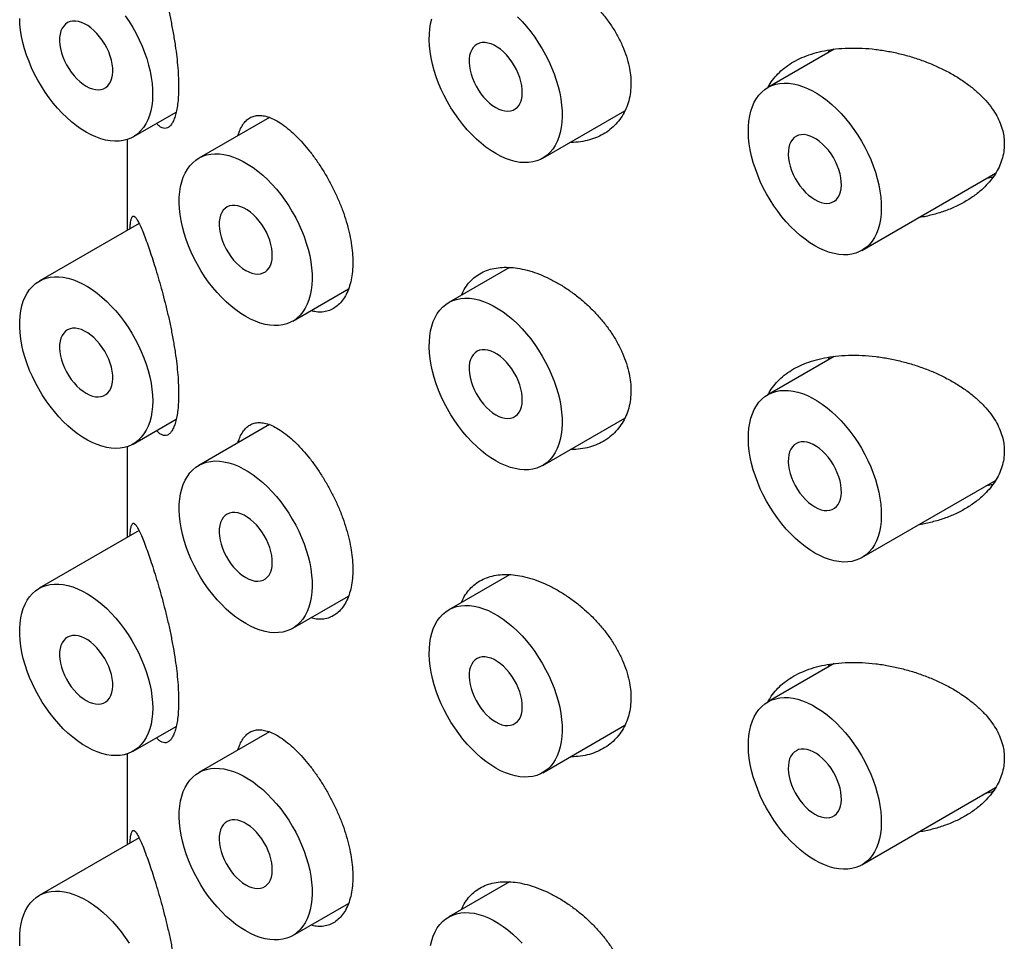
# Model space of a CAD drawing. Units: millimetres. Extents: x 8 to 888, y 12 to 685.
# Drawn here: x 821 to 834, y 196 to 208 of the extents above; entities that cross this region are included whole.
import ezdxf

# ---------------------------------------------------------------- set-up
doc = ezdxf.new("R2010")
doc.units = ezdxf.units.MM

msp = doc.modelspace()

# ---------------------------------------------------------------- linework, layer by layer
at = {"color": 7, "linetype": 'Continuous', "lineweight": 30}
for p, q in [((831.917, 207.653), (831.034, 207.143)), ((831.836, 207.606), (831.856, 207.644)), ((828.041, 206.203), (829.132, 206.833)), ((822.597, 206.488), (823.168, 206.818)), ((824.407, 206.746), (823.468, 206.204)), ((822.518, 206.453), (822.518, 205.246)), ((832.284, 204.978), (834.063, 206.005)), ((822.675, 205.337), (821.347, 204.57)), ((827.6, 204.752), (826.791, 204.285)), ((824.718, 204.039), (825.459, 204.467)), ((831.917, 203.57), (831.034, 203.061)), ((831.836, 203.523), (831.856, 203.561)), ((822.597, 202.405), (823.168, 202.735)), ((824.407, 202.663), (823.468, 202.121)), ((828.041, 202.12), (829.132, 202.75)), ((822.518, 202.37), (822.518, 201.164)), ((832.284, 200.896), (834.063, 201.922)), ((822.675, 201.255), (821.347, 200.488)), ((827.6, 200.669), (826.791, 200.203)), ((824.718, 199.956), (825.459, 200.384)), ((831.917, 199.488), (831.034, 198.978)), ((831.836, 199.441), (831.856, 199.478)), ((822.597, 198.323), (823.168, 198.653)), ((824.407, 198.581), (823.468, 198.038)), ((828.041, 198.037), (829.132, 198.667)), ((822.518, 198.287), (822.518, 197.081)), ((832.284, 196.813), (834.063, 197.84)), ((822.675, 197.172), (821.347, 196.405)), ((827.6, 196.587), (826.791, 196.12)), ((824.718, 195.873), (825.459, 196.301))]:
    msp.add_line(p, q, dxfattribs=at)
at = {"color": 7, "linetype": 'Continuous', "lineweight": 30, "flags": 128}
for points in [[(821.972, 206.55), (821.906, 206.59), (821.841, 206.636), (821.777, 206.687), (821.714, 206.743), (821.652, 206.803), (821.592, 206.868), (821.534, 206.936), (821.479, 207.008), (821.426, 207.082), (821.376, 207.16), (821.33, 207.24), (821.286, 207.321), (821.247, 207.404), (821.212, 207.488), (821.18, 207.572), (821.153, 207.657), (821.131, 207.74), (821.113, 207.823), (821.1, 207.905), (821.092, 207.984), (821.088, 208.062)], [(821.972, 207.162), (822.013, 207.141), (822.055, 207.126), (822.095, 207.117), (822.133, 207.114), (822.169, 207.118), (822.202, 207.128), (822.233, 207.144), (822.259, 207.167), (822.281, 207.195), (822.299, 207.228), (822.313, 207.266), (822.321, 207.308), (822.325, 207.354), (822.324, 207.403), (822.318, 207.455), (822.307, 207.508), (822.291, 207.562), (822.271, 207.616), (822.246, 207.669), (822.218, 207.721), (822.186, 207.771), (822.151, 207.818), (822.114, 207.862), (822.075, 207.901), (822.034, 207.936), (821.993, 207.966), (821.951, 207.99), (821.909, 208.008), (821.868, 208.021), (821.829, 208.026), (821.792, 208.026), (821.757, 208.019), (821.725, 208.006), (821.697, 207.986), (821.673, 207.961), (821.652, 207.93), (821.637, 207.895), (821.626, 207.854), (821.619, 207.81), (821.618, 207.762), (821.622, 207.712), (821.631, 207.66), (821.644, 207.606), (821.662, 207.552), (821.684, 207.498), (821.711, 207.446), (821.741, 207.394), (821.774, 207.346), (821.81, 207.3), (821.849, 207.259), (821.889, 207.222), (821.93, 207.189), (821.972, 207.162)], [(822.491, 208.096), (822.543, 208.02), (822.591, 207.941), (822.636, 207.861), (822.677, 207.778), (822.714, 207.695), (822.748, 207.611), (822.777, 207.527), (822.802, 207.442), (822.822, 207.359), (822.837, 207.277), (822.848, 207.196), (822.854, 207.118), (822.855, 207.041), (822.852, 206.968), (822.843, 206.898), (822.83, 206.832), (822.812, 206.77), (822.79, 206.712), (822.763, 206.659), (822.732, 206.611), (822.696, 206.568), (822.657, 206.53), (822.614, 206.498), (822.567, 206.472), (822.517, 206.453), (822.464, 206.439), (822.409, 206.431), (822.351, 206.43), (822.291, 206.434), (822.229, 206.445), (822.166, 206.463), (822.102, 206.486), (822.037, 206.515), (821.972, 206.55)], [(827.416, 206.265), (827.351, 206.305), (827.286, 206.351), (827.222, 206.402), (827.159, 206.458), (827.097, 206.518), (827.037, 206.582), (826.979, 206.651), (826.924, 206.723), (826.871, 206.797), (826.821, 206.875), (826.774, 206.955), (826.731, 207.036), (826.692, 207.119), (826.656, 207.203), (826.625, 207.287), (826.598, 207.371), (826.576, 207.455), (826.558, 207.538), (826.545, 207.62), (826.536, 207.699), (826.533, 207.777), (826.534, 207.851), (826.54, 207.923), (826.551, 207.991), (826.566, 208.056)], [(827.705, 208.084), (827.766, 208.021), (827.825, 207.955), (827.882, 207.885), (827.936, 207.811), (827.987, 207.735), (828.036, 207.656), (828.08, 207.576), (828.122, 207.493), (828.159, 207.41), (828.192, 207.326), (828.222, 207.241), (828.246, 207.157), (828.267, 207.074), (828.282, 206.992), (828.293, 206.911), (828.299, 206.832), (828.3, 206.756), (828.296, 206.683), (828.288, 206.613), (828.275, 206.547), (828.257, 206.485), (828.235, 206.427), (828.208, 206.374), (828.176, 206.326), (828.141, 206.283), (828.102, 206.245), (828.058, 206.213), (828.012, 206.187), (827.962, 206.167), (827.909, 206.154), (827.854, 206.146), (827.796, 206.145), (827.736, 206.149), (827.674, 206.16), (827.611, 206.178), (827.547, 206.201), (827.482, 206.23), (827.416, 206.265)], [(827.416, 206.877), (827.458, 206.856), (827.499, 206.841), (827.539, 206.832), (827.578, 206.829), (827.614, 206.833), (827.647, 206.843), (827.677, 206.859), (827.704, 206.882), (827.726, 206.91), (827.744, 206.943), (827.757, 206.981), (827.766, 207.023), (827.77, 207.069), (827.769, 207.118), (827.762, 207.17), (827.751, 207.223), (827.736, 207.277), (827.715, 207.331), (827.691, 207.384), (827.663, 207.436), (827.631, 207.486), (827.596, 207.533), (827.559, 207.577), (827.52, 207.616), (827.479, 207.651), (827.437, 207.681), (827.395, 207.705), (827.354, 207.723), (827.313, 207.735), (827.274, 207.741), (827.237, 207.741), (827.202, 207.734), (827.17, 207.721), (827.142, 207.701), (827.117, 207.676), (827.097, 207.645), (827.081, 207.61), (827.07, 207.569), (827.064, 207.525), (827.063, 207.477), (827.067, 207.427), (827.075, 207.375), (827.089, 207.321), (827.107, 207.267), (827.129, 207.213), (827.156, 207.16), (827.186, 207.109), (827.219, 207.061), (827.255, 207.015), (827.293, 206.974), (827.333, 206.937), (827.375, 206.904), (827.416, 206.877)], [(831.659, 205.04), (831.594, 205.081), (831.529, 205.126), (831.465, 205.177), (831.401, 205.233), (831.34, 205.293), (831.28, 205.358), (831.222, 205.426), (831.166, 205.498), (831.113, 205.573), (831.064, 205.65), (831.017, 205.73), (830.974, 205.812), (830.934, 205.895), (830.899, 205.978), (830.868, 206.063), (830.841, 206.147), (830.818, 206.231), (830.801, 206.314), (830.787, 206.395), (830.779, 206.475), (830.775, 206.552), (830.776, 206.627), (830.783, 206.698), (830.793, 206.767), (830.809, 206.831), (830.829, 206.891), (830.854, 206.947), (830.883, 206.997), (830.916, 207.043), (830.954, 207.083), (830.995, 207.118), (831.04, 207.147), (831.088, 207.17), (831.139, 207.186), (831.194, 207.197), (831.25, 207.202), (831.309, 207.2), (831.37, 207.192), (831.433, 207.178), (831.497, 207.158), (831.561, 207.132), (831.626, 207.1), (831.692, 207.062), (831.757, 207.019), (831.821, 206.97), (831.885, 206.917), (831.948, 206.859), (832.009, 206.796), (832.068, 206.73), (832.124, 206.66), (832.179, 206.587), (832.23, 206.51), (832.278, 206.432), (832.323, 206.351), (832.364, 206.269), (832.402, 206.185), (832.435, 206.101), (832.464, 206.017), (832.489, 205.933), (832.509, 205.849), (832.525, 205.767), (832.536, 205.686), (832.542, 205.608), (832.543, 205.532), (832.539, 205.459), (832.531, 205.389), (832.518, 205.322), (832.5, 205.26), (832.477, 205.202), (832.45, 205.149), (832.419, 205.101), (832.384, 205.058), (832.344, 205.02), (832.301, 204.989), (832.254, 204.963), (832.205, 204.943), (832.152, 204.929), (832.096, 204.921), (832.038, 204.92), (831.978, 204.925), (831.917, 204.936), (831.853, 204.953), (831.789, 204.976), (831.724, 205.005), (831.659, 205.04)], [(831.659, 205.653), (831.701, 205.631), (831.742, 205.616), (831.782, 205.607), (831.82, 205.604), (831.857, 205.608), (831.89, 205.618), (831.92, 205.635), (831.946, 205.657), (831.969, 205.685), (831.987, 205.718), (832, 205.756), (832.009, 205.799), (832.012, 205.845), (832.011, 205.894), (832.005, 205.945), (831.994, 205.998), (831.978, 206.052), (831.958, 206.106), (831.934, 206.16), (831.905, 206.212), (831.874, 206.261), (831.839, 206.309), (831.802, 206.352), (831.762, 206.392), (831.722, 206.427), (831.68, 206.456), (831.638, 206.48), (831.596, 206.499), (831.556, 206.511), (831.516, 206.517), (831.479, 206.516), (831.444, 206.509), (831.413, 206.496), (831.384, 206.477), (831.36, 206.451), (831.34, 206.421), (831.324, 206.385), (831.313, 206.345), (831.307, 206.3), (831.306, 206.253), (831.309, 206.202), (831.318, 206.15), (831.331, 206.097), (831.349, 206.042), (831.372, 205.989), (831.398, 205.936), (831.428, 205.885), (831.461, 205.836), (831.498, 205.791), (831.536, 205.749), (831.576, 205.712), (831.617, 205.68), (831.659, 205.653)], [(824.093, 204.101), (824.028, 204.141), (823.963, 204.187), (823.899, 204.238), (823.835, 204.294), (823.774, 204.354), (823.714, 204.418), (823.656, 204.487), (823.6, 204.558), (823.547, 204.633), (823.497, 204.711), (823.451, 204.79), (823.408, 204.872), (823.368, 204.955), (823.333, 205.039), (823.302, 205.123), (823.275, 205.207), (823.252, 205.291), (823.234, 205.374), (823.221, 205.456), (823.213, 205.535), (823.209, 205.613), (823.21, 205.687), (823.216, 205.759), (823.227, 205.827), (823.243, 205.891), (823.263, 205.951), (823.288, 206.007), (823.317, 206.058), (823.35, 206.103), (823.388, 206.144), (823.429, 206.178), (823.474, 206.207), (823.522, 206.23), (823.573, 206.247), (823.628, 206.258), (823.684, 206.262), (823.743, 206.261), (823.804, 206.253), (823.867, 206.239), (823.931, 206.218), (823.995, 206.192), (824.06, 206.16), (824.126, 206.122), (824.191, 206.079), (824.255, 206.031), (824.319, 205.977), (824.382, 205.919), (824.442, 205.857), (824.501, 205.791), (824.558, 205.72), (824.612, 205.647), (824.664, 205.571), (824.712, 205.492), (824.757, 205.411), (824.798, 205.329), (824.836, 205.246), (824.869, 205.162), (824.898, 205.077), (824.923, 204.993), (824.943, 204.91), (824.959, 204.828), (824.969, 204.747), (824.975, 204.668), (824.977, 204.592), (824.973, 204.519), (824.965, 204.449), (824.951, 204.383), (824.934, 204.321), (824.911, 204.263), (824.884, 204.21), (824.853, 204.161), (824.818, 204.118), (824.778, 204.081), (824.735, 204.049), (824.688, 204.023), (824.639, 204.003), (824.586, 203.989), (824.53, 203.982), (824.472, 203.98), (824.412, 203.985), (824.351, 203.996), (824.287, 204.013), (824.223, 204.037), (824.158, 204.066), (824.093, 204.101)], [(824.093, 204.713), (824.135, 204.692), (824.176, 204.676), (824.216, 204.667), (824.254, 204.665), (824.29, 204.669), (824.324, 204.679), (824.354, 204.695), (824.38, 204.717), (824.403, 204.745), (824.421, 204.779), (824.434, 204.817), (824.443, 204.859), (824.446, 204.905), (824.445, 204.954), (824.439, 205.006), (824.428, 205.059), (824.412, 205.113), (824.392, 205.167), (824.368, 205.22), (824.339, 205.272), (824.307, 205.322), (824.273, 205.369), (824.235, 205.413), (824.196, 205.452), (824.156, 205.487), (824.114, 205.517), (824.072, 205.541), (824.03, 205.559), (823.99, 205.571), (823.95, 205.577), (823.913, 205.577), (823.878, 205.57), (823.847, 205.556), (823.818, 205.537), (823.794, 205.512), (823.774, 205.481), (823.758, 205.445), (823.747, 205.405), (823.741, 205.361), (823.74, 205.313), (823.743, 205.263), (823.752, 205.211), (823.765, 205.157), (823.783, 205.103), (823.806, 205.049), (823.832, 204.996), (823.862, 204.945), (823.895, 204.897), (823.932, 204.851), (823.97, 204.81), (824.01, 204.772), (824.051, 204.74), (824.093, 204.713)], [(822.856, 202.978), (822.853, 202.904), (822.846, 202.833), (822.834, 202.766), (822.817, 202.702), (822.796, 202.643), (822.77, 202.589), (822.74, 202.539), (822.705, 202.495), (822.667, 202.456), (822.625, 202.423), (822.579, 202.396), (822.53, 202.374), (822.478, 202.359), (822.423, 202.35), (822.366, 202.347), (822.306, 202.35), (822.245, 202.359), (822.182, 202.375), (822.118, 202.397), (822.053, 202.424), (821.988, 202.458), (821.923, 202.497), (821.858, 202.541), (821.793, 202.591), (821.73, 202.646), (821.668, 202.705), (821.607, 202.768), (821.549, 202.836), (821.493, 202.907), (821.439, 202.981), (821.388, 203.058), (821.341, 203.137), (821.297, 203.218), (821.257, 203.301), (821.22, 203.384), (821.188, 203.469), (821.16, 203.553), (821.136, 203.637), (821.117, 203.72), (821.103, 203.802), (821.093, 203.882), (821.088, 203.96), (821.088, 204.035), (821.093, 204.108), (821.103, 204.177), (821.117, 204.242), (821.136, 204.303), (821.16, 204.36), (821.188, 204.412), (821.22, 204.459), (821.257, 204.501), (821.297, 204.537), (821.341, 204.567), (821.388, 204.591), (821.439, 204.61), (821.493, 204.622), (821.549, 204.628), (821.607, 204.628), (821.668, 204.622), (821.73, 204.609), (821.793, 204.59), (821.858, 204.566), (821.923, 204.535), (821.988, 204.499), (822.053, 204.457), (822.118, 204.41), (822.182, 204.358), (822.245, 204.301), (822.306, 204.239), (822.366, 204.174), (822.423, 204.105), (822.478, 204.032), (822.53, 203.957), (822.579, 203.879), (822.625, 203.798), (822.667, 203.716), (822.705, 203.633), (822.74, 203.549), (822.77, 203.465), (822.796, 203.381), (822.817, 203.297), (822.834, 203.215), (822.846, 203.133), (822.853, 203.054), (822.856, 202.978)], [(827.416, 202.182), (827.351, 202.223), (827.286, 202.268), (827.222, 202.319), (827.159, 202.375), (827.097, 202.435), (827.037, 202.5), (826.979, 202.568), (826.924, 202.64), (826.871, 202.715), (826.821, 202.792), (826.774, 202.872), (826.731, 202.953), (826.692, 203.036), (826.656, 203.12), (826.625, 203.205), (826.598, 203.289), (826.576, 203.373), (826.558, 203.455), (826.545, 203.537), (826.536, 203.617), (826.533, 203.694), (826.534, 203.769), (826.54, 203.84), (826.551, 203.909), (826.566, 203.973), (826.586, 204.033), (826.611, 204.088), (826.64, 204.139), (826.674, 204.185), (826.711, 204.225), (826.752, 204.26), (826.797, 204.289), (826.845, 204.311), (826.897, 204.328), (826.951, 204.339), (827.008, 204.344), (827.067, 204.342), (827.128, 204.334), (827.19, 204.32), (827.254, 204.3), (827.319, 204.274), (827.384, 204.242), (827.449, 204.204), (827.514, 204.161), (827.579, 204.112), (827.643, 204.059), (827.705, 204.001), (827.766, 203.938), (827.825, 203.872), (827.882, 203.802), (827.936, 203.729), (827.987, 203.652), (828.036, 203.574), (828.08, 203.493), (828.122, 203.411), (828.159, 203.327), (828.192, 203.243), (828.222, 203.159), (828.246, 203.075), (828.267, 202.991), (828.282, 202.909), (828.293, 202.828), (828.299, 202.75), (828.3, 202.674), (828.296, 202.6), (828.288, 202.531), (828.275, 202.464), (828.257, 202.402), (828.235, 202.344), (828.208, 202.291), (828.176, 202.243), (828.141, 202.2), (828.102, 202.162), (828.058, 202.131), (828.012, 202.105), (827.962, 202.085), (827.909, 202.071), (827.854, 202.063), (827.796, 202.062), (827.736, 202.067), (827.674, 202.078), (827.611, 202.095), (827.547, 202.118), (827.482, 202.147), (827.416, 202.182)], [(821.972, 203.08), (822.013, 203.058), (822.055, 203.043), (822.095, 203.034), (822.133, 203.031), (822.169, 203.035), (822.202, 203.045), (822.233, 203.062), (822.259, 203.084), (822.281, 203.112), (822.299, 203.145), (822.313, 203.183), (822.321, 203.226), (822.325, 203.272), (822.324, 203.321), (822.318, 203.372), (822.307, 203.425), (822.291, 203.479), (822.271, 203.533), (822.246, 203.587), (822.218, 203.639), (822.186, 203.688), (822.151, 203.736), (822.114, 203.779), (822.075, 203.819), (822.034, 203.854), (821.993, 203.883), (821.951, 203.907), (821.909, 203.926), (821.868, 203.938), (821.829, 203.944), (821.792, 203.943), (821.757, 203.936), (821.725, 203.923), (821.697, 203.904), (821.673, 203.878), (821.652, 203.848), (821.637, 203.812), (821.626, 203.772), (821.619, 203.727), (821.618, 203.68), (821.622, 203.629), (821.631, 203.577), (821.644, 203.523), (821.662, 203.469), (821.684, 203.416), (821.711, 203.363), (821.741, 203.312), (821.774, 203.263), (821.81, 203.218), (821.849, 203.176), (821.889, 203.139), (821.93, 203.107), (821.972, 203.08)], [(827.416, 202.794), (827.458, 202.773), (827.499, 202.758), (827.539, 202.749), (827.578, 202.746), (827.614, 202.75), (827.647, 202.76), (827.677, 202.777), (827.704, 202.799), (827.726, 202.827), (827.744, 202.86), (827.757, 202.898), (827.766, 202.941), (827.77, 202.987), (827.769, 203.036), (827.762, 203.087), (827.751, 203.14), (827.736, 203.194), (827.715, 203.248), (827.691, 203.301), (827.663, 203.353), (827.631, 203.403), (827.596, 203.45), (827.559, 203.494), (827.52, 203.534), (827.479, 203.568), (827.437, 203.598), (827.395, 203.622), (827.354, 203.641), (827.313, 203.653), (827.274, 203.659), (827.237, 203.658), (827.202, 203.651), (827.17, 203.638), (827.142, 203.618), (827.117, 203.593), (827.097, 203.563), (827.081, 203.527), (827.07, 203.487), (827.064, 203.442), (827.063, 203.395), (827.067, 203.344), (827.075, 203.292), (827.089, 203.238), (827.107, 203.184), (827.129, 203.131), (827.156, 203.078), (827.186, 203.027), (827.219, 202.978), (827.255, 202.933), (827.293, 202.891), (827.333, 202.854), (827.375, 202.821), (827.416, 202.794)], [(831.659, 200.957), (831.594, 200.998), (831.529, 201.044), (831.465, 201.095), (831.401, 201.15), (831.34, 201.211), (831.28, 201.275), (831.222, 201.343), (831.166, 201.415), (831.113, 201.49), (831.064, 201.568), (831.017, 201.647), (830.974, 201.729), (830.934, 201.812), (830.899, 201.896), (830.868, 201.98), (830.841, 202.064), (830.818, 202.148), (830.801, 202.231), (830.787, 202.312), (830.779, 202.392), (830.775, 202.469), (830.776, 202.544), (830.783, 202.616), (830.793, 202.684), (830.809, 202.748), (830.829, 202.808), (830.854, 202.864), (830.883, 202.915), (830.916, 202.96), (830.954, 203), (830.995, 203.035), (831.04, 203.064), (831.088, 203.087), (831.139, 203.104), (831.194, 203.115), (831.25, 203.119), (831.309, 203.117), (831.37, 203.109), (831.433, 203.095), (831.497, 203.075), (831.561, 203.049), (831.626, 203.017), (831.692, 202.979), (831.757, 202.936), (831.821, 202.888), (831.885, 202.834), (831.948, 202.776), (832.009, 202.714), (832.068, 202.647), (832.124, 202.577), (832.179, 202.504), (832.23, 202.428), (832.278, 202.349), (832.323, 202.268), (832.364, 202.186), (832.402, 202.103), (832.435, 202.018), (832.464, 201.934), (832.489, 201.85), (832.509, 201.767), (832.525, 201.684), (832.536, 201.604), (832.542, 201.525), (832.543, 201.449), (832.539, 201.376), (832.531, 201.306), (832.518, 201.24), (832.5, 201.177), (832.477, 201.12), (832.45, 201.066), (832.419, 201.018), (832.384, 200.975), (832.344, 200.938), (832.301, 200.906), (832.254, 200.88), (832.205, 200.86), (832.152, 200.846), (832.096, 200.839), (832.038, 200.837), (831.978, 200.842), (831.917, 200.853), (831.853, 200.87), (831.789, 200.893), (831.724, 200.923), (831.659, 200.957)], [(831.659, 201.57), (831.701, 201.549), (831.742, 201.533), (831.782, 201.524), (831.82, 201.522), (831.857, 201.525), (831.89, 201.536), (831.92, 201.552), (831.946, 201.574), (831.969, 201.602), (831.987, 201.636), (832, 201.674), (832.009, 201.716), (832.012, 201.762), (832.011, 201.811), (832.005, 201.862), (831.994, 201.916), (831.978, 201.969), (831.958, 202.023), (831.934, 202.077), (831.905, 202.129), (831.874, 202.179), (831.839, 202.226), (831.802, 202.269), (831.762, 202.309), (831.722, 202.344), (831.68, 202.374), (831.638, 202.398), (831.596, 202.416), (831.556, 202.428), (831.516, 202.434), (831.479, 202.433), (831.444, 202.426), (831.413, 202.413), (831.384, 202.394), (831.36, 202.369), (831.34, 202.338), (831.324, 202.302), (831.313, 202.262), (831.307, 202.218), (831.306, 202.17), (831.309, 202.12), (831.318, 202.067), (831.331, 202.014), (831.349, 201.96), (831.372, 201.906), (831.398, 201.853), (831.428, 201.802), (831.461, 201.753), (831.498, 201.708), (831.536, 201.666), (831.576, 201.629), (831.617, 201.597), (831.659, 201.57)], [(824.093, 200.018), (824.028, 200.058), (823.963, 200.104), (823.899, 200.155), (823.835, 200.211), (823.774, 200.271), (823.714, 200.336), (823.656, 200.404), (823.6, 200.476), (823.547, 200.551), (823.497, 200.628), (823.451, 200.708), (823.408, 200.789), (823.368, 200.872), (823.333, 200.956), (823.302, 201.04), (823.275, 201.125), (823.252, 201.208), (823.234, 201.291), (823.221, 201.373), (823.213, 201.452), (823.209, 201.53), (823.21, 201.605), (823.216, 201.676), (823.227, 201.744), (823.243, 201.809), (823.263, 201.869), (823.288, 201.924), (823.317, 201.975), (823.35, 202.021), (823.388, 202.061), (823.429, 202.096), (823.474, 202.124), (823.522, 202.147), (823.573, 202.164), (823.628, 202.175), (823.684, 202.18), (823.743, 202.178), (823.804, 202.17), (823.867, 202.156), (823.931, 202.136), (823.995, 202.109), (824.06, 202.077), (824.126, 202.04), (824.191, 201.997), (824.255, 201.948), (824.319, 201.895), (824.382, 201.837), (824.442, 201.774), (824.501, 201.708), (824.558, 201.638), (824.612, 201.564), (824.664, 201.488), (824.712, 201.409), (824.757, 201.329), (824.798, 201.246), (824.836, 201.163), (824.869, 201.079), (824.898, 200.995), (824.923, 200.911), (824.943, 200.827), (824.959, 200.745), (824.969, 200.664), (824.975, 200.586), (824.977, 200.51), (824.973, 200.436), (824.965, 200.366), (824.951, 200.3), (824.934, 200.238), (824.911, 200.18), (824.884, 200.127), (824.853, 200.079), (824.818, 200.036), (824.778, 199.998), (824.735, 199.966), (824.688, 199.941), (824.639, 199.921), (824.586, 199.907), (824.53, 199.899), (824.472, 199.898), (824.412, 199.902), (824.351, 199.913), (824.287, 199.931), (824.223, 199.954), (824.158, 199.983), (824.093, 200.018)], [(824.093, 200.63), (824.135, 200.609), (824.176, 200.594), (824.216, 200.585), (824.254, 200.582), (824.29, 200.586), (824.324, 200.596), (824.354, 200.612), (824.38, 200.635), (824.403, 200.663), (824.421, 200.696), (824.434, 200.734), (824.443, 200.776), (824.446, 200.822), (824.445, 200.872), (824.439, 200.923), (824.428, 200.976), (824.412, 201.03), (824.392, 201.084), (824.368, 201.137), (824.339, 201.189), (824.307, 201.239), (824.273, 201.286), (824.235, 201.33), (824.196, 201.369), (824.156, 201.404), (824.114, 201.434), (824.072, 201.458), (824.03, 201.477), (823.99, 201.489), (823.95, 201.494), (823.913, 201.494), (823.878, 201.487), (823.847, 201.474), (823.818, 201.454), (823.794, 201.429), (823.774, 201.398), (823.758, 201.363), (823.747, 201.322), (823.741, 201.278), (823.74, 201.23), (823.743, 201.18), (823.752, 201.128), (823.765, 201.074), (823.783, 201.02), (823.806, 200.966), (823.832, 200.914), (823.862, 200.863), (823.895, 200.814), (823.932, 200.769), (823.97, 200.727), (824.01, 200.69), (824.051, 200.657), (824.093, 200.63)], [(822.856, 198.895), (822.853, 198.821), (822.846, 198.75), (822.834, 198.683), (822.817, 198.62), (822.796, 198.561), (822.77, 198.506), (822.74, 198.457), (822.705, 198.412), (822.667, 198.374), (822.625, 198.34), (822.579, 198.313), (822.53, 198.292), (822.478, 198.276), (822.423, 198.267), (822.366, 198.264), (822.306, 198.267), (822.245, 198.277), (822.182, 198.292), (822.118, 198.314), (822.053, 198.342), (821.988, 198.375), (821.923, 198.414), (821.858, 198.459), (821.793, 198.508), (821.73, 198.563), (821.668, 198.622), (821.607, 198.686), (821.549, 198.753), (821.493, 198.824), (821.439, 198.898), (821.388, 198.975), (821.341, 199.054), (821.297, 199.135), (821.257, 199.218), (821.22, 199.302), (821.188, 199.386), (821.16, 199.47), (821.136, 199.554), (821.117, 199.637), (821.103, 199.719), (821.093, 199.799), (821.088, 199.877), (821.088, 199.953), (821.093, 200.025), (821.103, 200.094), (821.117, 200.159), (821.136, 200.221), (821.16, 200.277), (821.188, 200.329), (821.22, 200.376), (821.257, 200.418), (821.297, 200.454), (821.341, 200.484), (821.388, 200.509), (821.439, 200.527), (821.493, 200.539), (821.549, 200.545), (821.607, 200.545), (821.668, 200.539), (821.73, 200.526), (821.793, 200.508), (821.858, 200.483), (821.923, 200.452), (821.988, 200.416), (822.053, 200.374), (822.118, 200.327), (822.182, 200.275), (822.245, 200.218), (822.306, 200.157), (822.366, 200.091), (822.423, 200.022), (822.478, 199.95), (822.53, 199.874), (822.579, 199.796), (822.625, 199.716), (822.667, 199.634), (822.705, 199.55), (822.74, 199.467), (822.77, 199.382), (822.796, 199.298), (822.817, 199.214), (822.834, 199.132), (822.846, 199.051), (822.853, 198.972), (822.856, 198.895)], [(827.416, 198.099), (827.351, 198.14), (827.286, 198.186), (827.222, 198.237), (827.159, 198.292), (827.097, 198.353), (827.037, 198.417), (826.979, 198.485), (826.924, 198.557), (826.871, 198.632), (826.821, 198.709), (826.774, 198.789), (826.731, 198.871), (826.692, 198.954), (826.656, 199.038), (826.625, 199.122), (826.598, 199.206), (826.576, 199.29), (826.558, 199.373), (826.545, 199.454), (826.536, 199.534), (826.533, 199.611), (826.534, 199.686), (826.54, 199.758), (826.551, 199.826), (826.566, 199.89), (826.586, 199.95), (826.611, 200.006), (826.64, 200.056), (826.674, 200.102), (826.711, 200.142), (826.752, 200.177), (826.797, 200.206), (826.845, 200.229), (826.897, 200.246), (826.951, 200.256), (827.008, 200.261), (827.067, 200.259), (827.128, 200.251), (827.19, 200.237), (827.254, 200.217), (827.319, 200.191), (827.384, 200.159), (827.449, 200.121), (827.514, 200.078), (827.579, 200.03), (827.643, 199.976), (827.705, 199.918), (827.766, 199.856), (827.825, 199.789), (827.882, 199.719), (827.936, 199.646), (827.987, 199.57), (828.036, 199.491), (828.08, 199.41), (828.122, 199.328), (828.159, 199.244), (828.192, 199.16), (828.222, 199.076), (828.246, 198.992), (828.267, 198.909), (828.282, 198.826), (828.293, 198.746), (828.299, 198.667), (828.3, 198.591), (828.296, 198.518), (828.288, 198.448), (828.275, 198.382), (828.257, 198.319), (828.235, 198.261), (828.208, 198.208), (828.176, 198.16), (828.141, 198.117), (828.102, 198.08), (828.058, 198.048), (828.012, 198.022), (827.962, 198.002), (827.909, 197.988), (827.854, 197.981), (827.796, 197.979), (827.736, 197.984), (827.674, 197.995), (827.611, 198.012), (827.547, 198.035), (827.482, 198.064), (827.416, 198.099)], [(821.972, 198.997), (822.013, 198.976), (822.055, 198.96), (822.095, 198.951), (822.133, 198.949), (822.169, 198.952), (822.202, 198.963), (822.233, 198.979), (822.259, 199.001), (822.281, 199.029), (822.299, 199.063), (822.313, 199.101), (822.321, 199.143), (822.325, 199.189), (822.324, 199.238), (822.318, 199.289), (822.307, 199.342), (822.291, 199.396), (822.271, 199.45), (822.246, 199.504), (822.218, 199.556), (822.186, 199.606), (822.151, 199.653), (822.114, 199.696), (822.075, 199.736), (822.034, 199.771), (821.993, 199.801), (821.951, 199.825), (821.909, 199.843), (821.868, 199.855), (821.829, 199.861), (821.792, 199.86), (821.757, 199.853), (821.725, 199.84), (821.697, 199.821), (821.673, 199.796), (821.652, 199.765), (821.637, 199.729), (821.626, 199.689), (821.619, 199.645), (821.618, 199.597), (821.622, 199.547), (821.631, 199.494), (821.644, 199.441), (821.662, 199.387), (821.684, 199.333), (821.711, 199.28), (821.741, 199.229), (821.774, 199.18), (821.81, 199.135), (821.849, 199.093), (821.889, 199.056), (821.93, 199.024), (821.972, 198.997)], [(827.416, 198.712), (827.458, 198.69), (827.499, 198.675), (827.539, 198.666), (827.578, 198.664), (827.614, 198.667), (827.647, 198.677), (827.677, 198.694), (827.704, 198.716), (827.726, 198.744), (827.744, 198.777), (827.757, 198.816), (827.766, 198.858), (827.77, 198.904), (827.769, 198.953), (827.762, 199.004), (827.751, 199.057), (827.736, 199.111), (827.715, 199.165), (827.691, 199.219), (827.663, 199.271), (827.631, 199.321), (827.596, 199.368), (827.559, 199.411), (827.52, 199.451), (827.479, 199.486), (827.437, 199.515), (827.395, 199.54), (827.354, 199.558), (827.313, 199.57), (827.274, 199.576), (827.237, 199.575), (827.202, 199.568), (827.17, 199.555), (827.142, 199.536), (827.117, 199.511), (827.097, 199.48), (827.081, 199.444), (827.07, 199.404), (827.064, 199.36), (827.063, 199.312), (827.067, 199.262), (827.075, 199.209), (827.089, 199.156), (827.107, 199.102), (827.129, 199.048), (827.156, 198.995), (827.186, 198.944), (827.219, 198.895), (827.255, 198.85), (827.293, 198.808), (827.333, 198.771), (827.375, 198.739), (827.416, 198.712)], [(831.659, 196.875), (831.594, 196.915), (831.529, 196.961), (831.465, 197.012), (831.401, 197.068), (831.34, 197.128), (831.28, 197.192), (831.222, 197.261), (831.166, 197.333), (831.113, 197.407), (831.064, 197.485), (831.017, 197.565), (830.974, 197.646), (830.934, 197.729), (830.899, 197.813), (830.868, 197.897), (830.841, 197.981), (830.818, 198.065), (830.801, 198.148), (830.787, 198.23), (830.779, 198.309), (830.775, 198.387), (830.776, 198.461), (830.783, 198.533), (830.793, 198.601), (830.809, 198.665), (830.829, 198.726), (830.854, 198.781), (830.883, 198.832), (830.916, 198.877), (830.954, 198.918), (830.995, 198.952), (831.04, 198.981), (831.088, 199.004), (831.139, 199.021), (831.194, 199.032), (831.25, 199.036), (831.309, 199.035), (831.37, 199.027), (831.433, 199.013), (831.497, 198.992), (831.561, 198.966), (831.626, 198.934), (831.692, 198.897), (831.757, 198.853), (831.821, 198.805), (831.885, 198.752), (831.948, 198.694), (832.009, 198.631), (832.068, 198.565), (832.124, 198.495), (832.179, 198.421), (832.23, 198.345), (832.278, 198.266), (832.323, 198.186), (832.364, 198.103), (832.402, 198.02), (832.435, 197.936), (832.464, 197.851), (832.489, 197.767), (832.509, 197.684), (832.525, 197.602), (832.536, 197.521), (832.542, 197.442), (832.543, 197.366), (832.539, 197.293), (832.531, 197.223), (832.518, 197.157), (832.5, 197.095), (832.477, 197.037), (832.45, 196.984), (832.419, 196.935), (832.384, 196.893), (832.344, 196.855), (832.301, 196.823), (832.254, 196.797), (832.205, 196.777), (832.152, 196.764), (832.096, 196.756), (832.038, 196.755), (831.978, 196.759), (831.917, 196.77), (831.853, 196.787), (831.789, 196.811), (831.724, 196.84), (831.659, 196.875)], [(831.659, 197.487), (831.701, 197.466), (831.742, 197.451), (831.782, 197.442), (831.82, 197.439), (831.857, 197.443), (831.89, 197.453), (831.92, 197.469), (831.946, 197.492), (831.969, 197.52), (831.987, 197.553), (832, 197.591), (832.009, 197.633), (832.012, 197.679), (832.011, 197.728), (832.005, 197.78), (831.994, 197.833), (831.978, 197.887), (831.958, 197.941), (831.934, 197.994), (831.905, 198.046), (831.874, 198.096), (831.839, 198.143), (831.802, 198.187), (831.762, 198.226), (831.722, 198.261), (831.68, 198.291), (831.638, 198.315), (831.596, 198.333), (831.556, 198.345), (831.516, 198.351), (831.479, 198.351), (831.444, 198.344), (831.413, 198.33), (831.384, 198.311), (831.36, 198.286), (831.34, 198.255), (831.324, 198.22), (831.313, 198.179), (831.307, 198.135), (831.306, 198.087), (831.309, 198.037), (831.318, 197.985), (831.331, 197.931), (831.349, 197.877), (831.372, 197.823), (831.398, 197.77), (831.428, 197.719), (831.461, 197.671), (831.498, 197.625), (831.536, 197.584), (831.576, 197.546), (831.617, 197.514), (831.659, 197.487)], [(824.093, 195.935), (824.028, 195.976), (823.963, 196.021), (823.899, 196.072), (823.835, 196.128), (823.774, 196.188), (823.714, 196.253), (823.656, 196.321), (823.6, 196.393), (823.547, 196.468), (823.497, 196.545), (823.451, 196.625), (823.408, 196.707), (823.368, 196.79), (823.333, 196.873), (823.302, 196.958), (823.275, 197.042), (823.252, 197.126), (823.234, 197.209), (823.221, 197.29), (823.213, 197.37), (823.209, 197.447), (823.21, 197.522), (823.216, 197.594), (823.227, 197.662), (823.243, 197.726), (823.263, 197.786), (823.288, 197.842), (823.317, 197.892), (823.35, 197.938), (823.388, 197.978), (823.429, 198.013), (823.474, 198.042), (823.522, 198.065), (823.573, 198.082), (823.628, 198.092), (823.684, 198.097), (823.743, 198.095), (823.804, 198.087), (823.867, 198.073), (823.931, 198.053), (823.995, 198.027), (824.06, 197.995), (824.126, 197.957), (824.191, 197.914), (824.255, 197.865), (824.319, 197.812), (824.382, 197.754), (824.442, 197.692), (824.501, 197.625), (824.558, 197.555), (824.612, 197.482), (824.664, 197.405), (824.712, 197.327), (824.757, 197.246), (824.798, 197.164), (824.836, 197.08), (824.869, 196.996), (824.898, 196.912), (824.923, 196.828), (824.943, 196.744), (824.959, 196.662), (824.969, 196.582), (824.975, 196.503), (824.977, 196.427), (824.973, 196.354), (824.965, 196.284), (824.951, 196.217), (824.934, 196.155), (824.911, 196.097), (824.884, 196.044), (824.853, 195.996), (824.818, 195.953), (824.778, 195.916), (824.735, 195.884), (824.688, 195.858), (824.639, 195.838), (824.586, 195.824), (824.53, 195.816), (824.472, 195.815), (824.412, 195.82), (824.351, 195.831), (824.287, 195.848), (824.223, 195.871), (824.158, 195.9), (824.093, 195.935)], [(824.093, 196.548), (824.135, 196.526), (824.176, 196.511), (824.216, 196.502), (824.254, 196.499), (824.29, 196.503), (824.324, 196.513), (824.354, 196.53), (824.38, 196.552), (824.403, 196.58), (824.421, 196.613), (824.434, 196.651), (824.443, 196.694), (824.446, 196.74), (824.445, 196.789), (824.439, 196.84), (824.428, 196.893), (824.412, 196.947), (824.392, 197.001), (824.368, 197.055), (824.339, 197.107), (824.307, 197.157), (824.273, 197.204), (824.235, 197.247), (824.196, 197.287), (824.156, 197.322), (824.114, 197.351), (824.072, 197.376), (824.03, 197.394), (823.99, 197.406), (823.95, 197.412), (823.913, 197.411), (823.878, 197.404), (823.847, 197.391), (823.818, 197.372), (823.794, 197.346), (823.774, 197.316), (823.758, 197.28), (823.747, 197.24), (823.741, 197.195), (823.74, 197.148), (823.743, 197.097), (823.752, 197.045), (823.765, 196.992), (823.783, 196.937), (823.806, 196.884), (823.832, 196.831), (823.862, 196.78), (823.895, 196.731), (823.932, 196.686), (823.97, 196.644), (824.01, 196.607), (824.051, 196.575), (824.093, 196.548)], [(821.092, 195.736), (821.088, 195.814), (821.089, 195.888), (821.095, 195.96), (821.106, 196.028), (821.122, 196.092), (821.142, 196.153), (821.166, 196.208), (821.196, 196.259), (821.229, 196.304), (821.266, 196.345), (821.308, 196.379), (821.352, 196.408), (821.401, 196.431), (821.452, 196.448), (821.506, 196.459), (821.563, 196.463), (821.622, 196.462), (821.683, 196.454), (821.746, 196.44), (821.809, 196.419), (821.874, 196.393), (821.939, 196.361), (822.004, 196.324), (822.069, 196.28), (822.134, 196.232), (822.198, 196.179), (822.26, 196.12), (822.321, 196.058), (822.38, 195.992), (822.437, 195.922), (822.491, 195.848), (822.543, 195.772)], [(826.551, 195.743), (826.566, 195.807), (826.586, 195.867), (826.611, 195.923), (826.64, 195.974), (826.674, 196.019), (826.711, 196.06), (826.752, 196.094), (826.797, 196.123), (826.845, 196.146), (826.897, 196.163), (826.951, 196.174), (827.008, 196.178), (827.067, 196.177), (827.128, 196.169), (827.19, 196.155), (827.254, 196.134), (827.319, 196.108), (827.384, 196.076), (827.449, 196.038), (827.514, 195.995), (827.579, 195.947), (827.643, 195.893), (827.705, 195.835), (827.766, 195.773)]]:
    msp.add_lwpolyline(points, dxfattribs=at)
at = {"color": 7, "linetype": 'Continuous', "lineweight": 30}
for points, knots in [([(822.781, 209.16), (822.793, 209.126), (822.817, 209.057), (822.857, 208.938), (822.898, 208.809), (822.939, 208.67), (822.98, 208.522), (823.021, 208.368), (823.06, 208.207), (823.096, 208.04), (823.129, 207.87), (823.156, 207.706), (823.176, 207.551), (823.191, 207.406), (823.199, 207.274), (823.201, 207.153), (823.199, 207.044), (823.191, 206.943), (823.178, 206.853), (823.16, 206.776), (823.138, 206.713), (823.113, 206.662), (823.084, 206.626), (823.052, 206.605), (823.017, 206.597), (822.981, 206.606), (822.944, 206.629), (822.92, 206.655), (822.909, 206.668)], [0, 0, 0, 0, 0.042999, 0.086199, 0.12937, 0.172329, 0.214282, 0.256351, 0.298276, 0.340443, 0.382766, 0.424904, 0.462509, 0.500251, 0.537847, 0.570256, 0.605027, 0.639916, 0.674692, 0.709407, 0.744231, 0.778957, 0.814816, 0.850777, 0.886651, 0.925872, 0.9652, 1, 1, 1, 1]), ([(826.963, 208.467), (826.974, 208.493), (827, 208.551), (827.055, 208.627), (827.124, 208.698), (827.204, 208.754), (827.294, 208.796), (827.394, 208.825), (827.502, 208.838), (827.616, 208.837), (827.738, 208.822), (827.866, 208.792), (827.998, 208.746), (828.132, 208.687), (828.265, 208.615), (828.396, 208.531), (828.523, 208.435), (828.645, 208.33), (828.759, 208.215), (828.863, 208.092), (828.958, 207.963), (829.039, 207.83), (829.105, 207.695), (829.157, 207.559), (829.192, 207.43), (829.211, 207.31), (829.213, 207.237), (829.214, 207.201)], [0, 0, 0, 0, 0.0320442, 0.0719479, 0.1117247, 0.1514881, 0.1913783, 0.2311426, 0.2709656, 0.3109145, 0.3507402, 0.392259, 0.4337791, 0.4753707, 0.5170974, 0.5586924, 0.6002733, 0.6419851, 0.6835643, 0.7253135, 0.7671986, 0.8089395, 0.8497157, 0.8906296, 0.9313974, 0.9656989, 1, 1, 1, 1]), ([(831.037, 207.145), (831.046, 207.162), (831.071, 207.212), (831.128, 207.285), (831.207, 207.367), (831.299, 207.439), (831.402, 207.502), (831.518, 207.556), (831.647, 207.601), (831.787, 207.635), (831.94, 207.659), (832.107, 207.67), (832.287, 207.668), (832.465, 207.653), (832.64, 207.626), (832.811, 207.589), (832.98, 207.541), (833.144, 207.484), (833.3, 207.417), (833.449, 207.343), (833.59, 207.259), (833.719, 207.169), (833.833, 207.072), (833.934, 206.971), (834.015, 206.869), (834.079, 206.767), (834.126, 206.668), (834.157, 206.572), (834.175, 206.479), (834.177, 206.421), (834.178, 206.392)], [0, 0, 0, 0, 0.017124, 0.050459, 0.0837, 0.118026, 0.152449, 0.18679, 0.224333, 0.261979, 0.299541, 0.342931, 0.386442, 0.429852, 0.470864, 0.512036, 0.553212, 0.594228, 0.633639, 0.673213, 0.712757, 0.752127, 0.788266, 0.82449, 0.860588, 0.890423, 0.920339, 0.950149, 0.975075, 1, 1, 1, 1]), ([(829.214, 207.201), (829.213, 207.161), (829.21, 207.08), (829.186, 206.966), (829.15, 206.86), (829.098, 206.762), (829.034, 206.675), (828.958, 206.599), (828.87, 206.534), (828.771, 206.482), (828.663, 206.444), (828.545, 206.421), (828.459, 206.412), (828.413, 206.415), (828.41, 206.415)], [0, 0, 0, 0, 0.088601, 0.177494, 0.266104, 0.354606, 0.443385, 0.531903, 0.622506, 0.713382, 0.803997, 0.898128, 0.992549, 1, 1, 1, 1]), ([(823.99, 206.505), (823.996, 206.525), (824.011, 206.574), (824.043, 206.636), (824.085, 206.693), (824.134, 206.735), (824.19, 206.763), (824.254, 206.775), (824.324, 206.771), (824.4, 206.752), (824.484, 206.715), (824.576, 206.66), (824.642, 206.606), (824.675, 206.58)], [0, 0, 0, 0, 0.06218, 0.150591, 0.238743, 0.328971, 0.41947, 0.50971, 0.603451, 0.697481, 0.791221, 0.895612, 1, 1, 1, 1]), ([(824.675, 206.58), (824.704, 206.554), (824.763, 206.501), (824.853, 206.406), (824.942, 206.3), (825.028, 206.184), (825.112, 206.059), (825.19, 205.927), (825.263, 205.789), (825.327, 205.648), (825.384, 205.505), (825.432, 205.361), (825.469, 205.218), (825.497, 205.079), (825.513, 204.946), (825.518, 204.818), (825.513, 204.697), (825.496, 204.584), (825.468, 204.482), (825.43, 204.392), (825.382, 204.315), (825.325, 204.252), (825.261, 204.205), (825.189, 204.173), (825.112, 204.157), (825.034, 204.158), (824.981, 204.171), (824.957, 204.177)], [0, 0, 0, 0, 0.040772, 0.081671, 0.122439, 0.163235, 0.204164, 0.244958, 0.28528, 0.325731, 0.366052, 0.406118, 0.446312, 0.486378, 0.525607, 0.564837, 0.604888, 0.645066, 0.685117, 0.725168, 0.765347, 0.805399, 0.845436, 0.885602, 0.925641, 0.965738, 1, 1, 1, 1]), ([(834.178, 206.392), (834.176, 206.357), (834.173, 206.287), (834.148, 206.185), (834.11, 206.086), (834.058, 205.992), (833.994, 205.905), (833.911, 205.813), (833.805, 205.721), (833.674, 205.634), (833.532, 205.559), (833.38, 205.497), (833.219, 205.45), (833.105, 205.422), (833.045, 205.416), (833.041, 205.415)], [0, 0, 0, 0, 0.069759, 0.139792, 0.209589, 0.278963, 0.348548, 0.41798, 0.512982, 0.608331, 0.703444, 0.800113, 0.897011, 0.993715, 1, 1, 1, 1]), ([(834.026, 205.952), (834, 205.944), (833.97, 205.936), (833.939, 205.932), (833.935, 205.931)], [0, 0, 0, 0, 0.873149, 1, 1, 1, 1]), ([(822.554, 205.267), (822.554, 205.27), (822.556, 205.295), (822.56, 205.331), (822.567, 205.38), (822.577, 205.415), (822.59, 205.435), (822.606, 205.438), (822.625, 205.422), (822.648, 205.391), (822.674, 205.342), (822.705, 205.274), (822.741, 205.186), (822.767, 205.114), (822.781, 205.078)], [0, 0, 0, 0, 0.008359, 0.0746, 0.140695, 0.231131, 0.321898, 0.412439, 0.504463, 0.596704, 0.688761, 0.792426, 0.896349, 1, 1, 1, 1]), ([(822.781, 205.078), (822.793, 205.043), (822.817, 204.974), (822.857, 204.855), (822.898, 204.726), (822.939, 204.587), (822.98, 204.44), (823.021, 204.285), (823.06, 204.124), (823.096, 203.957), (823.129, 203.787), (823.156, 203.623), (823.176, 203.468), (823.191, 203.323), (823.199, 203.191), (823.201, 203.071), (823.199, 202.961), (823.191, 202.86), (823.178, 202.77), (823.16, 202.694), (823.138, 202.63), (823.113, 202.58), (823.084, 202.544), (823.052, 202.522), (823.017, 202.514), (822.981, 202.523), (822.944, 202.546), (822.92, 202.573), (822.909, 202.585)], [0, 0, 0, 0, 0.042999, 0.086199, 0.12937, 0.172329, 0.214282, 0.256351, 0.298276, 0.340443, 0.382766, 0.424904, 0.462509, 0.500251, 0.537847, 0.570256, 0.605027, 0.639916, 0.674692, 0.709407, 0.744231, 0.778957, 0.814816, 0.850777, 0.886651, 0.925872, 0.9652, 1, 1, 1, 1]), ([(826.963, 204.384), (826.974, 204.41), (827, 204.468), (827.055, 204.545), (827.124, 204.615), (827.204, 204.671), (827.294, 204.714), (827.394, 204.742), (827.502, 204.755), (827.616, 204.754), (827.738, 204.739), (827.866, 204.709), (827.998, 204.664), (828.132, 204.604), (828.265, 204.532), (828.396, 204.448), (828.523, 204.352), (828.645, 204.247), (828.759, 204.132), (828.863, 204.01), (828.958, 203.881), (829.039, 203.748), (829.105, 203.612), (829.157, 203.476), (829.192, 203.348), (829.211, 203.228), (829.213, 203.155), (829.214, 203.118)], [0, 0, 0, 0, 0.0320442, 0.0719479, 0.1117247, 0.1514881, 0.1913783, 0.2311426, 0.2709656, 0.3109145, 0.3507402, 0.392259, 0.4337791, 0.4753707, 0.5170974, 0.5586924, 0.6002733, 0.6419851, 0.6835643, 0.7253135, 0.7671986, 0.8089395, 0.8497157, 0.8906296, 0.9313974, 0.9656989, 1, 1, 1, 1]), ([(831.037, 203.063), (831.046, 203.079), (831.071, 203.129), (831.128, 203.202), (831.207, 203.284), (831.299, 203.356), (831.402, 203.419), (831.518, 203.474), (831.647, 203.518), (831.787, 203.552), (831.94, 203.576), (832.107, 203.587), (832.287, 203.585), (832.465, 203.57), (832.64, 203.543), (832.811, 203.506), (832.98, 203.458), (833.144, 203.401), (833.3, 203.335), (833.449, 203.26), (833.59, 203.176), (833.719, 203.086), (833.833, 202.99), (833.934, 202.888), (834.015, 202.786), (834.079, 202.684), (834.126, 202.585), (834.157, 202.489), (834.175, 202.397), (834.177, 202.339), (834.178, 202.31)], [0, 0, 0, 0, 0.017124, 0.050459, 0.0837, 0.118026, 0.152449, 0.18679, 0.224333, 0.261979, 0.299541, 0.342931, 0.386442, 0.429852, 0.470864, 0.512036, 0.553212, 0.594228, 0.633639, 0.673213, 0.712757, 0.752127, 0.788266, 0.82449, 0.860588, 0.890423, 0.920339, 0.950149, 0.975075, 1, 1, 1, 1]), ([(829.214, 203.118), (829.213, 203.078), (829.21, 202.997), (829.186, 202.883), (829.15, 202.777), (829.098, 202.68), (829.034, 202.593), (828.958, 202.516), (828.87, 202.451), (828.771, 202.4), (828.663, 202.361), (828.545, 202.339), (828.459, 202.329), (828.413, 202.333), (828.41, 202.333)], [0, 0, 0, 0, 0.088601, 0.1774943, 0.2661041, 0.3546059, 0.4433846, 0.5319033, 0.6225062, 0.7133823, 0.8039972, 0.8981276, 0.9925489, 1, 1, 1, 1]), ([(823.99, 202.423), (823.996, 202.443), (824.011, 202.491), (824.043, 202.553), (824.085, 202.61), (824.134, 202.652), (824.19, 202.68), (824.254, 202.692), (824.324, 202.689), (824.4, 202.669), (824.484, 202.632), (824.576, 202.577), (824.642, 202.524), (824.675, 202.497)], [0, 0, 0, 0, 0.06218, 0.150591, 0.238743, 0.328971, 0.41947, 0.50971, 0.603451, 0.697481, 0.791221, 0.895612, 1, 1, 1, 1]), ([(824.675, 202.497), (824.704, 202.471), (824.763, 202.418), (824.853, 202.323), (824.942, 202.218), (825.028, 202.101), (825.112, 201.976), (825.19, 201.844), (825.263, 201.707), (825.327, 201.565), (825.384, 201.422), (825.432, 201.278), (825.469, 201.136), (825.497, 200.997), (825.513, 200.863), (825.518, 200.736), (825.513, 200.615), (825.496, 200.502), (825.468, 200.399), (825.43, 200.309), (825.382, 200.232), (825.325, 200.169), (825.261, 200.122), (825.189, 200.09), (825.112, 200.075), (825.034, 200.075), (824.981, 200.088), (824.957, 200.094)], [0, 0, 0, 0, 0.040772, 0.081671, 0.122439, 0.163235, 0.204164, 0.244958, 0.28528, 0.325731, 0.366052, 0.406118, 0.446312, 0.486378, 0.525607, 0.564837, 0.604888, 0.645066, 0.685117, 0.725168, 0.765347, 0.805399, 0.845436, 0.885602, 0.925641, 0.965738, 1, 1, 1, 1]), ([(834.178, 202.31), (834.176, 202.275), (834.173, 202.205), (834.148, 202.102), (834.11, 202.003), (834.058, 201.91), (833.994, 201.822), (833.911, 201.73), (833.805, 201.639), (833.674, 201.551), (833.532, 201.476), (833.38, 201.414), (833.219, 201.367), (833.105, 201.34), (833.045, 201.333), (833.041, 201.332)], [0, 0, 0, 0, 0.069759, 0.139792, 0.209589, 0.278963, 0.348548, 0.41798, 0.512982, 0.608331, 0.703444, 0.800113, 0.897011, 0.993715, 1, 1, 1, 1]), ([(834.026, 201.869), (834, 201.862), (833.97, 201.853), (833.939, 201.849), (833.935, 201.849)], [0, 0, 0, 0, 0.873149, 1, 1, 1, 1]), ([(822.554, 201.185), (822.554, 201.188), (822.556, 201.213), (822.56, 201.248), (822.567, 201.297), (822.577, 201.332), (822.59, 201.353), (822.606, 201.355), (822.625, 201.34), (822.648, 201.308), (822.674, 201.259), (822.705, 201.191), (822.741, 201.104), (822.767, 201.031), (822.781, 200.995)], [0, 0, 0, 0, 0.008359, 0.0746, 0.140695, 0.231131, 0.321898, 0.412439, 0.504463, 0.596704, 0.688761, 0.792426, 0.896349, 1, 1, 1, 1]), ([(822.781, 200.995), (822.793, 200.96), (822.817, 200.892), (822.857, 200.773), (822.898, 200.643), (822.939, 200.504), (822.98, 200.357), (823.021, 200.202), (823.06, 200.041), (823.096, 199.874), (823.129, 199.705), (823.156, 199.541), (823.176, 199.386), (823.191, 199.241), (823.199, 199.109), (823.201, 198.988), (823.199, 198.879), (823.191, 198.777), (823.178, 198.688), (823.16, 198.611), (823.138, 198.547), (823.113, 198.497), (823.084, 198.461), (823.052, 198.439), (823.017, 198.432), (822.981, 198.44), (822.944, 198.463), (822.92, 198.49), (822.909, 198.503)], [0, 0, 0, 0, 0.042999, 0.086199, 0.12937, 0.172329, 0.214282, 0.256351, 0.298276, 0.340443, 0.382766, 0.424904, 0.462509, 0.500251, 0.537847, 0.570256, 0.605027, 0.639916, 0.674692, 0.709407, 0.744231, 0.778957, 0.814816, 0.850777, 0.886651, 0.925872, 0.9652, 1, 1, 1, 1]), ([(826.963, 200.302), (826.974, 200.327), (827, 200.385), (827.055, 200.462), (827.124, 200.532), (827.204, 200.588), (827.294, 200.631), (827.394, 200.659), (827.502, 200.673), (827.616, 200.672), (827.738, 200.656), (827.866, 200.626), (827.998, 200.581), (828.132, 200.522), (828.265, 200.449), (828.396, 200.365), (828.523, 200.27), (828.645, 200.164), (828.759, 200.05), (828.863, 199.927), (828.958, 199.798), (829.039, 199.665), (829.105, 199.529), (829.157, 199.394), (829.192, 199.265), (829.211, 199.145), (829.213, 199.072), (829.214, 199.035)], [0, 0, 0, 0, 0.032044, 0.071948, 0.111725, 0.151488, 0.191378, 0.231143, 0.270966, 0.310915, 0.35074, 0.392259, 0.433779, 0.475371, 0.517097, 0.558692, 0.600273, 0.641985, 0.683564, 0.725313, 0.767199, 0.80894, 0.849716, 0.89063, 0.931397, 0.965699, 1, 1, 1, 1]), ([(831.037, 198.98), (831.046, 198.997), (831.071, 199.046), (831.128, 199.12), (831.207, 199.201), (831.299, 199.273), (831.402, 199.337), (831.518, 199.391), (831.647, 199.436), (831.787, 199.47), (831.94, 199.493), (832.107, 199.505), (832.287, 199.503), (832.465, 199.488), (832.64, 199.461), (832.811, 199.423), (832.98, 199.376), (833.144, 199.318), (833.3, 199.252), (833.449, 199.177), (833.59, 199.094), (833.719, 199.003), (833.833, 198.907), (833.934, 198.806), (834.015, 198.703), (834.079, 198.602), (834.126, 198.503), (834.157, 198.406), (834.175, 198.314), (834.177, 198.256), (834.178, 198.227)], [0, 0, 0, 0, 0.017124, 0.050459, 0.0837, 0.118026, 0.152449, 0.18679, 0.224333, 0.261979, 0.299541, 0.342931, 0.386442, 0.429852, 0.470864, 0.512036, 0.553212, 0.594228, 0.633639, 0.673213, 0.712757, 0.752127, 0.788266, 0.82449, 0.860588, 0.890423, 0.920339, 0.950149, 0.975075, 1, 1, 1, 1]), ([(829.214, 199.035), (829.213, 198.995), (829.21, 198.914), (829.186, 198.801), (829.15, 198.694), (829.098, 198.597), (829.034, 198.51), (828.958, 198.433), (828.87, 198.369), (828.771, 198.317), (828.663, 198.278), (828.545, 198.256), (828.459, 198.247), (828.413, 198.25), (828.41, 198.25)], [0, 0, 0, 0, 0.088601, 0.177494, 0.266104, 0.354606, 0.443385, 0.531903, 0.622506, 0.713382, 0.803997, 0.898128, 0.992549, 1, 1, 1, 1]), ([(823.99, 198.34), (823.996, 198.36), (824.011, 198.409), (824.043, 198.471), (824.085, 198.528), (824.134, 198.57), (824.19, 198.597), (824.254, 198.61), (824.324, 198.606), (824.4, 198.586), (824.484, 198.549), (824.576, 198.494), (824.642, 198.441), (824.675, 198.415)], [0, 0, 0, 0, 0.06218, 0.150591, 0.238743, 0.328971, 0.41947, 0.50971, 0.603451, 0.697481, 0.791221, 0.895612, 1, 1, 1, 1]), ([(824.675, 198.415), (824.704, 198.388), (824.763, 198.336), (824.853, 198.241), (824.942, 198.135), (825.028, 198.019), (825.112, 197.894), (825.19, 197.761), (825.263, 197.624), (825.327, 197.483), (825.384, 197.339), (825.432, 197.196), (825.469, 197.053), (825.497, 196.914), (825.513, 196.781), (825.518, 196.653), (825.513, 196.532), (825.496, 196.419), (825.468, 196.317), (825.43, 196.226), (825.382, 196.149), (825.325, 196.086), (825.261, 196.039), (825.189, 196.007), (825.112, 195.992), (825.034, 195.992), (824.981, 196.005), (824.957, 196.011)], [0, 0, 0, 0, 0.040772, 0.081671, 0.122439, 0.163235, 0.204164, 0.244958, 0.28528, 0.325731, 0.366052, 0.406118, 0.446312, 0.486378, 0.525607, 0.564837, 0.604888, 0.645066, 0.685117, 0.725168, 0.765347, 0.805399, 0.845436, 0.885602, 0.925641, 0.965738, 1, 1, 1, 1]), ([(834.178, 198.227), (834.176, 198.192), (834.173, 198.122), (834.148, 198.019), (834.11, 197.921), (834.058, 197.827), (833.994, 197.739), (833.911, 197.648), (833.805, 197.556), (833.674, 197.468), (833.532, 197.393), (833.38, 197.331), (833.219, 197.284), (833.105, 197.257), (833.045, 197.25), (833.041, 197.25)], [0, 0, 0, 0, 0.069759, 0.139792, 0.209589, 0.278963, 0.348548, 0.41798, 0.512982, 0.608331, 0.703444, 0.800113, 0.897011, 0.993715, 1, 1, 1, 1]), ([(834.026, 197.786), (834, 197.779), (833.97, 197.771), (833.939, 197.766), (833.935, 197.766)], [0, 0, 0, 0, 0.873149, 1, 1, 1, 1]), ([(822.554, 197.102), (822.554, 197.105), (822.556, 197.13), (822.56, 197.166), (822.567, 197.214), (822.577, 197.25), (822.59, 197.27), (822.606, 197.272), (822.625, 197.257), (822.648, 197.225), (822.674, 197.176), (822.705, 197.108), (822.741, 197.021), (822.767, 196.948), (822.781, 196.912)], [0, 0, 0, 0, 0.008359, 0.0746, 0.140695, 0.231131, 0.321898, 0.412439, 0.504463, 0.596704, 0.688761, 0.792426, 0.896349, 1, 1, 1, 1]), ([(822.781, 196.912), (822.793, 196.878), (822.817, 196.809), (822.857, 196.69), (822.898, 196.561), (822.939, 196.422), (822.98, 196.274), (823.021, 196.12), (823.06, 195.958), (823.096, 195.792), (823.129, 195.622), (823.156, 195.458), (823.176, 195.303), (823.191, 195.158), (823.199, 195.026), (823.201, 194.905), (823.199, 194.796), (823.191, 194.695), (823.178, 194.605), (823.16, 194.528), (823.138, 194.465), (823.113, 194.414), (823.084, 194.378), (823.052, 194.357), (823.017, 194.349), (822.981, 194.358), (822.944, 194.38), (822.92, 194.407), (822.909, 194.42)], [0, 0, 0, 0, 0.042999, 0.086199, 0.12937, 0.172329, 0.214282, 0.256351, 0.298276, 0.340443, 0.382766, 0.424904, 0.462509, 0.500251, 0.537847, 0.570256, 0.605027, 0.639916, 0.674692, 0.709407, 0.744231, 0.778957, 0.814816, 0.850777, 0.886651, 0.925872, 0.9652, 1, 1, 1, 1]), ([(826.963, 196.219), (826.974, 196.245), (827, 196.303), (827.055, 196.379), (827.124, 196.449), (827.204, 196.506), (827.294, 196.548), (827.394, 196.576), (827.502, 196.59), (827.616, 196.589), (827.738, 196.574), (827.866, 196.543), (827.998, 196.498), (828.132, 196.439), (828.265, 196.367), (828.396, 196.282), (828.523, 196.187), (828.645, 196.081), (828.759, 195.967), (828.863, 195.844), (828.958, 195.715), (829.039, 195.582), (829.105, 195.447), (829.157, 195.311), (829.192, 195.182), (829.211, 195.062), (829.213, 194.989), (829.214, 194.953)], [0, 0, 0, 0, 0.032044, 0.071948, 0.111725, 0.151488, 0.191378, 0.231143, 0.270966, 0.310915, 0.35074, 0.392259, 0.433779, 0.475371, 0.517097, 0.558692, 0.600273, 0.641985, 0.683564, 0.725313, 0.767199, 0.80894, 0.849716, 0.89063, 0.931397, 0.965699, 1, 1, 1, 1])]:
    msp.add_open_spline(points, degree=3, knots=knots, dxfattribs=at)

doc.saveas('drawing.dxf')
